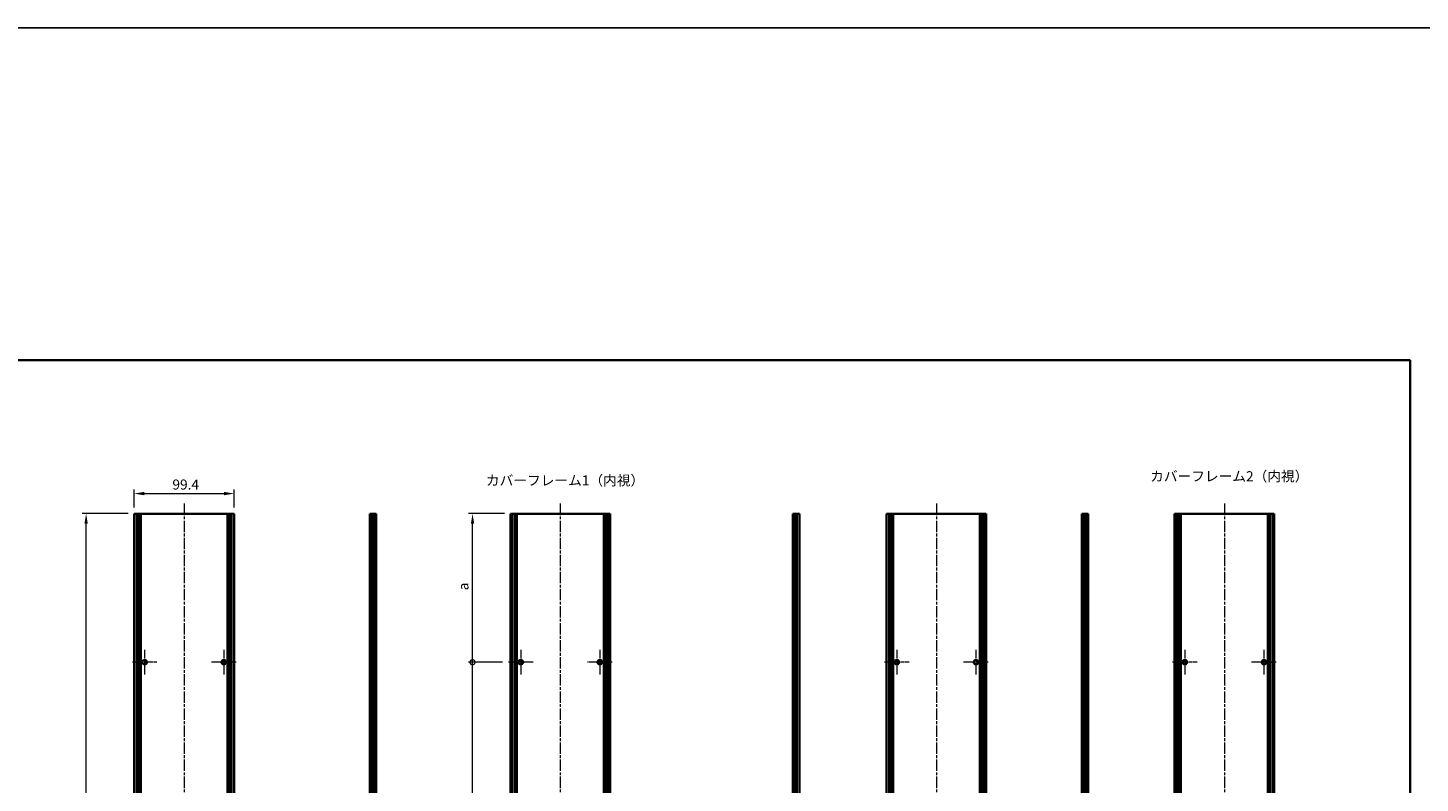
# Model space of a CAD drawing. Units: millimetres. Extents: x -50 to 7754, y -50 to 5560.
# Drawn here: x 2964 to 4351, y 2589 to 3341 of the extents above; entities that cross this region are included whole.
import ezdxf

# ---------------------------------------------------------------- set-up
doc = ezdxf.new("R2010")
doc.units = ezdxf.units.MM
doc.header["$LTSCALE"] = 2
doc.linetypes.add('CHAIN', pattern=[0.3543, 0.2362, -0.0295, 0.0591, -0.0295])
doc.layers.get('Defpoints').update_dxf_attribs({"lineweight": 25})
for name, color, linetype, lineweight in [('Border (ISO)', 7, 'Continuous', 35), ('Center Mark (ISO)', 131, 'Continuous', 18), ('Centerline (ISO)', 131, 'Continuous', 18), ('Dimension (ISO)', 7, 'Continuous', 18), ('Symbol (ISO)', 7, 'Continuous', 18), ('Visible (ISO)', 7, 'Continuous', 35), ('Visible Narrow (ISO)', 7, 'Continuous', 25)]:
    doc.layers.add(name, color=color, linetype=linetype, lineweight=lineweight)
doc.styles.add('Note Text (TK)', font='txt')
doc.dimstyles.new('Default - Method 1b (TK)', dxfattribs={"dimscale": 2, "dimtxt": 2.5, "dimasz": 2.5, "dimexe": 1, "dimexo": 1.5, "dimgap": 1, "dimtad": 1, "dimtoh": 1, "dimrnd": 1e-08, "dimdsep": 46, "dimtxsty": 'Note Text (TK)', "dimcen": 0.09, "dimdle": 5, "dimclrd": 100, "dimclre": 100, "dimclrt": 7, "dimadec": 1, "dimazin": 1, "dimtfac": 1, "dimtmove": 0, "dimatfit": 3, "dimfxl": 1, "dimtolj": 1, "dimlwd": -1, "dimlwe": -1, "dimarcsym": 0})

# ---------------------------------------------------------------- blocks, each defined once
blk = doc.blocks.new('図面枠 tk図枠')
at = {"layer": 'Border (ISO)'}
for p, q in [((14.5, 289), (405.5, 289)), ((405.5, 289), (405.5, 8))]:
    blk.add_line(p, q, dxfattribs=at)
blk = doc.blocks.new('*D117')
at = {"layer": 'Defpoints', "color": 0}
for p in [(3169.6, 2877), (3070.2, 2857), (3169.6, 2857)]:
    blk.add_point(p, dxfattribs=at)
at = {"layer": 'Dimension (ISO)', "color": 100}
for p, q in [((3070.2, 2863), (3070.2, 2881)), ((3080.2, 2877), (3159.6, 2877)), ((3169.6, 2863), (3169.6, 2881))]:
    blk.add_line(p, q, dxfattribs=at)
for points in [[(3080.2, 2878.7), (3080.2, 2875.3), (3070.2, 2877)], [(3159.6, 2878.7), (3159.6, 2875.3), (3169.6, 2877)]]:
    blk.add_solid(points, dxfattribs=at)
at = {"layer": 'Dimension (ISO)', "color": 7, "insert": (3108.2, 2886), "char_height": 10, "attachment_point": 4, "style": 'Note Text (TK)'}
blk.add_mtext('\\A1;99.4', dxfattribs=at)
blk = doc.blocks.new('*D119')
at = {"layer": 'Defpoints', "color": 0}
for p in [(3022.2, 2857), (3070.2, 2857), (3070.2, 2261)]:
    blk.add_point(p, dxfattribs=at)
at = {"layer": 'Dimension (ISO)', "color": 100}
for p, q in [((3064.2, 2857), (3018.2, 2857)), ((3022.2, 2271), (3022.2, 2847)), ((3064.2, 2261), (3018.2, 2261))]:
    blk.add_line(p, q, dxfattribs=at)
for points in [[(3020.6, 2847), (3023.9, 2847), (3022.2, 2857)], [(3020.6, 2271), (3023.9, 2271), (3022.2, 2261)]]:
    blk.add_solid(points, dxfattribs=at)
at = {"layer": 'Dimension (ISO)', "color": 7, "insert": (3013.2, 2545), "char_height": 10, "attachment_point": 4, "rotation": 90, "style": 'Note Text (TK)'}
blk.add_mtext('\\A1; \\fＭＳ Ｐゴシック|b0|i0;\\H10.0000;D-4', dxfattribs=at)
blk = doc.blocks.new('_DotSmall')
at = {"color": 0, "linetype": 'ByBlock', "const_width": 0.5}
blk.add_lwpolyline([(-0.0625, 0, 1), (0.0625, 0, 1)], format="xyb", close=True, dxfattribs=at)
blk = doc.blocks.new('*D127')
at = {"layer": 'Defpoints', "color": 0}
for p in [(3407.1, 2857), (3444.8, 2857), (3442.9, 2709)]:
    blk.add_point(p, dxfattribs=at)
at = {"layer": 'Dimension (ISO)', "color": 100}
for p, q in [((3438.8, 2857), (3403.1, 2857)), ((3407.1, 2709), (3407.1, 2847)), ((3436.9, 2709), (3403.1, 2709))]:
    blk.add_line(p, q, dxfattribs=at)
blk.add_solid([(3405.5, 2847), (3408.8, 2847), (3407.1, 2857)], dxfattribs=at)
at = {"layer": 'Dimension (ISO)', "color": 100, "xscale": 10, "yscale": 10, "zscale": 10, "rotation": 270}
blk.add_blockref('_DotSmall', (3407.1, 2709), dxfattribs=at)
at = {"layer": 'Dimension (ISO)', "color": 7, "insert": (3398.1, 2777.6), "char_height": 10, "attachment_point": 4, "rotation": 90, "style": 'Note Text (TK)'}
blk.add_mtext('\\A1; \\fＭＳ Ｐゴシック|b0|i0;\\H10.0000;a', dxfattribs=at)
blk = doc.blocks.new('*D128')
at = {"layer": 'Defpoints', "color": 0}
for p in [(3407.1, 2709), (3442.9, 2709), (3455.1, 2409)]:
    blk.add_point(p, dxfattribs=at)
at = {"layer": 'Dimension (ISO)', "color": 100}
for p, q in [((3436.9, 2709), (3403.1, 2709)), ((3407.1, 2409), (3407.1, 2709)), ((3449.1, 2409), (3403.1, 2409))]:
    blk.add_line(p, q, dxfattribs=at)
at = {"layer": 'Dimension (ISO)', "color": 100, "xscale": 10, "yscale": 10, "zscale": 10}
for p, rotation in [((3407.1, 2709), 90), ((3407.1, 2409), 270)]:
    blk.add_blockref('_DotSmall', p, dxfattribs=dict(at, rotation=rotation))
at = {"layer": 'Dimension (ISO)', "color": 7, "insert": (3398.1, 2553.6), "char_height": 10, "attachment_point": 4, "rotation": 90, "style": 'Note Text (TK)'}
blk.add_mtext('\\A1; \\fＭＳ Ｐゴシック|b0|i0;\\H10.0000;b', dxfattribs=at)

msp = doc.modelspace()

# ---------------------------------------------------------------- linework, layer by layer
at = {"color": 6}
msp.add_lwpolyline([(-50, 3341), (6581.5, 3341), (6581.5, 1836), (-50, 1836)], close=True, dxfattribs=at)
at = {"layer": 'Center Mark (ISO)', "linetype": 'CHAIN', "ltscale": 6.806046}
for p, q in [((3080.5317, 2721.2333), (3080.5317, 2696.7333)), ((3159.3317, 2721.2333), (3159.3317, 2696.7333)), ((3455.1465, 2721.2333), (3455.1465, 2696.7333)), ((3533.9465, 2721.2333), (3533.9465, 2696.7333)), ((3829.7544, 2721.2333), (3829.7544, 2696.7333)), ((3908.5544, 2721.2333), (3908.5544, 2696.7333)), ((4116.6073, 2721.2333), (4116.6073, 2696.7333)), ((4195.4073, 2721.2333), (4195.4073, 2696.7333)), ((3092.7817, 2708.9833), (3068.2817, 2708.9833)), ((3171.5817, 2708.9833), (3147.0817, 2708.9833)), ((3467.3965, 2708.9833), (3442.8965, 2708.9833)), ((3546.1965, 2708.9833), (3521.6965, 2708.9833)), ((3842.0044, 2708.9833), (3817.5044, 2708.9833)), ((3920.8044, 2708.9833), (3896.3044, 2708.9833)), ((4128.8573, 2708.9833), (4104.3573, 2708.9833)), ((4207.6573, 2708.9833), (4183.1573, 2708.9833))]:
    msp.add_line(p, q, dxfattribs=at)
at = {"layer": 'Centerline (ISO)', "linetype": 'CHAIN', "ltscale": 23.990969}
for p, q in [((3119.9317, 2866.9833), (3119.9317, 2250.9833)), ((3494.5465, 2866.9833), (3494.5465, 2250.9833)), ((3869.1544, 2866.9833), (3869.1544, 2250.9833)), ((4156.0073, 2866.9833), (4156.0073, 2250.9833))]:
    msp.add_line(p, q, dxfattribs=at)
at = {"layer": 'Visible (ISO)'}
for p, q in [((3072.4317, 2856.9833), (3070.2317, 2856.9833)), ((3070.2317, 2260.9833), (3070.2317, 2856.9833)), ((3072.4317, 2856.9833), (3074.0817, 2856.9833)), ((3074.0817, 2856.9833), (3074.3317, 2856.9833)), ((3074.0817, 2260.9833), (3074.0817, 2856.9833)), ((3074.3317, 2856.9833), (3074.5817, 2856.9833)), ((3074.3317, 2260.9833), (3074.3317, 2856.9833)), ((3074.5817, 2856.9833), (3074.8317, 2856.9833)), ((3074.5817, 2260.9833), (3074.5817, 2856.9833)), ((3074.8317, 2856.9833), (3075.0817, 2856.9833)), ((3074.8317, 2260.9833), (3074.8317, 2856.9833)), ((3075.0817, 2856.9833), (3075.3317, 2856.9833)), ((3075.0817, 2260.9833), (3075.0817, 2856.9833)), ((3075.3317, 2856.9833), (3075.5817, 2856.9833)), ((3075.3317, 2260.9833), (3075.3317, 2856.9833)), ((3075.5817, 2856.9833), (3075.8317, 2856.9833)), ((3075.5817, 2260.9833), (3075.5817, 2856.9833)), ((3075.8317, 2856.9833), (3076.0817, 2856.9833)), ((3075.8317, 2260.9833), (3075.8317, 2856.9833)), ((3076.0817, 2856.9833), (3076.3317, 2856.9833)), ((3076.0817, 2260.9833), (3076.0817, 2856.9833)), ((3076.3317, 2856.9833), (3076.5817, 2856.9833)), ((3076.3317, 2260.9833), (3076.3317, 2856.9833)), ((3076.5817, 2856.9833), (3076.8317, 2856.9833)), ((3076.5817, 2260.9833), (3076.5817, 2856.9833)), ((3076.8317, 2856.9833), (3163.0317, 2856.9833)), ((3076.8317, 2260.9833), (3076.8317, 2856.9833)), ((3163.0317, 2856.9833), (3163.2817, 2856.9833)), ((3163.0317, 2260.9833), (3163.0317, 2856.9833)), ((3163.2817, 2856.9833), (3163.5317, 2856.9833)), ((3163.2817, 2260.9833), (3163.2817, 2856.9833)), ((3163.5317, 2856.9833), (3163.7817, 2856.9833)), ((3163.5317, 2260.9833), (3163.5317, 2856.9833)), ((3163.7817, 2856.9833), (3164.0317, 2856.9833)), ((3163.7817, 2260.9833), (3163.7817, 2856.9833)), ((3164.0317, 2856.9833), (3164.2817, 2856.9833)), ((3164.0317, 2260.9833), (3164.0317, 2856.9833)), ((3164.2817, 2856.9833), (3164.5317, 2856.9833)), ((3164.2817, 2260.9833), (3164.2817, 2856.9833)), ((3164.5317, 2856.9833), (3164.7817, 2856.9833)), ((3164.5317, 2260.9833), (3164.5317, 2856.9833)), ((3164.7817, 2856.9833), (3165.0317, 2856.9833)), ((3164.7817, 2260.9833), (3164.7817, 2856.9833)), ((3165.0317, 2856.9833), (3165.2817, 2856.9833)), ((3165.0317, 2260.9833), (3165.0317, 2856.9833)), ((3165.2817, 2856.9833), (3165.5317, 2856.9833)), ((3165.2817, 2260.9833), (3165.2817, 2856.9833)), ((3165.5317, 2856.9833), (3165.7817, 2856.9833)), ((3165.5317, 2260.9833), (3165.5317, 2856.9833)), ((3165.7817, 2856.9833), (3167.4317, 2856.9833)), ((3165.7817, 2260.9833), (3165.7817, 2856.9833)), ((3169.6317, 2856.9833), (3167.4317, 2856.9833)), ((3169.6317, 2260.9833), (3169.6317, 2856.9833)), ((3306.9411, 2856.9833), (3304.7411, 2856.9833)), ((3304.7411, 2260.9833), (3304.7411, 2856.9833)), ((3306.9411, 2856.9833), (3308.5911, 2856.9833)), ((3308.5911, 2856.9833), (3308.8411, 2856.9833)), ((3308.5911, 2260.9833), (3308.5911, 2856.9833)), ((3308.8411, 2856.9833), (3309.0911, 2856.9833)), ((3308.8411, 2260.9833), (3308.8411, 2856.9833)), ((3309.0911, 2856.9833), (3309.3411, 2856.9833)), ((3309.0911, 2260.9833), (3309.0911, 2856.9833)), ((3309.3411, 2856.9833), (3309.5911, 2856.9833)), ((3309.3411, 2260.9833), (3309.3411, 2856.9833)), ((3309.5911, 2856.9833), (3309.8411, 2856.9833)), ((3309.5911, 2260.9833), (3309.5911, 2856.9833)), ((3309.8411, 2856.9833), (3310.0911, 2856.9833)), ((3309.8411, 2260.9833), (3309.8411, 2856.9833)), ((3310.0911, 2856.9833), (3310.3411, 2856.9833)), ((3310.0911, 2260.9833), (3310.0911, 2856.9833)), ((3310.3411, 2856.9833), (3310.5911, 2856.9833)), ((3310.3411, 2260.9833), (3310.3411, 2856.9833)), ((3310.5911, 2856.9833), (3310.8411, 2856.9833)), ((3310.5911, 2260.9833), (3310.5911, 2856.9833)), ((3311.0911, 2856.9833), (3310.8411, 2856.9833)), ((3311.0911, 2260.9833), (3311.0911, 2856.9833)), ((3445.0965, 2856.9833), (3444.8465, 2856.9833)), ((3444.8465, 2260.9833), (3444.8465, 2856.9833)), ((3445.0965, 2856.9833), (3445.2465, 2856.9833)), ((3445.5465, 2856.9833), (3445.2465, 2856.9833)), ((3445.5465, 2856.9833), (3445.7965, 2856.9833)), ((3445.5465, 2260.9833), (3445.5465, 2856.9833)), ((3445.7965, 2856.9833), (3446.3965, 2856.9833)), ((3445.7965, 2260.9833), (3445.7965, 2856.9833)), ((3446.6965, 2856.9833), (3446.3965, 2856.9833)), ((3446.3965, 2260.9833), (3446.3965, 2856.9833)), ((3446.6965, 2856.9833), (3448.4785, 2856.9833)), ((3448.624, 2856.9833), (3448.4785, 2856.9833)), ((3449.0326, 2856.9833), (3448.624, 2856.9833)), ((3449.0326, 2856.9833), (3449.6847, 2856.9833)), ((3449.0326, 2260.9833), (3449.0326, 2856.9833)), ((3451.177, 2856.9833), (3449.6847, 2856.9833)), ((3451.177, 2856.9833), (3537.916, 2856.9833)), ((3451.177, 2260.9833), (3451.177, 2856.9833)), ((3539.4083, 2856.9833), (3537.916, 2856.9833)), ((3537.916, 2260.9833), (3537.916, 2856.9833)), ((3539.4083, 2856.9833), (3540.0604, 2856.9833)), ((3540.469, 2856.9833), (3540.0604, 2856.9833)), ((3540.0604, 2260.9833), (3540.0604, 2856.9833)), ((3540.6145, 2856.9833), (3540.469, 2856.9833)), ((3540.6145, 2856.9833), (3542.3965, 2856.9833)), ((3542.6965, 2856.9833), (3542.3965, 2856.9833)), ((3542.6965, 2856.9833), (3543.2965, 2856.9833)), ((3542.6965, 2260.9833), (3542.6965, 2856.9833)), ((3543.2965, 2856.9833), (3543.5465, 2856.9833)), ((3543.2965, 2260.9833), (3543.2965, 2856.9833)), ((3543.8465, 2856.9833), (3543.5465, 2856.9833)), ((3543.5465, 2260.9833), (3543.5465, 2856.9833)), ((3543.8465, 2856.9833), (3543.9965, 2856.9833)), ((3544.2465, 2856.9833), (3543.9965, 2856.9833)), ((3544.2465, 2260.9833), (3544.2465, 2856.9833)), ((3726.542, 2856.9833), (3726.292, 2856.9833)), ((3726.292, 2260.9833), (3726.292, 2856.9833)), ((3726.542, 2856.9833), (3726.792, 2856.9833)), ((3726.792, 2856.9833), (3727.042, 2856.9833)), ((3726.792, 2260.9833), (3726.792, 2856.9833)), ((3727.042, 2856.9833), (3727.292, 2856.9833)), ((3727.042, 2260.9833), (3727.042, 2856.9833)), ((3727.292, 2856.9833), (3727.542, 2856.9833)), ((3727.292, 2260.9833), (3727.292, 2856.9833)), ((3727.542, 2856.9833), (3727.792, 2856.9833)), ((3727.542, 2260.9833), (3727.542, 2856.9833)), ((3727.792, 2856.9833), (3728.042, 2856.9833)), ((3727.792, 2260.9833), (3727.792, 2856.9833)), ((3728.042, 2856.9833), (3728.292, 2856.9833)), ((3728.042, 2260.9833), (3728.042, 2856.9833)), ((3728.292, 2856.9833), (3728.542, 2856.9833)), ((3728.292, 2260.9833), (3728.292, 2856.9833)), ((3728.542, 2856.9833), (3728.792, 2856.9833)), ((3728.542, 2260.9833), (3728.542, 2856.9833)), ((3728.792, 2856.9833), (3730.442, 2856.9833)), ((3728.792, 2260.9833), (3728.792, 2856.9833)), ((3732.642, 2856.9833), (3730.442, 2856.9833)), ((3732.642, 2260.9833), (3732.642, 2856.9833)), ((3821.6544, 2856.9833), (3819.4544, 2856.9833)), ((3819.4544, 2260.9833), (3819.4544, 2856.9833)), ((3821.6544, 2856.9833), (3823.3044, 2856.9833)), ((3823.3044, 2856.9833), (3823.5544, 2856.9833)), ((3823.3044, 2260.9833), (3823.3044, 2856.9833)), ((3823.5544, 2856.9833), (3823.8044, 2856.9833)), ((3823.5544, 2260.9833), (3823.5544, 2856.9833)), ((3823.8044, 2856.9833), (3824.0544, 2856.9833)), ((3823.8044, 2260.9833), (3823.8044, 2856.9833)), ((3824.0544, 2856.9833), (3824.3044, 2856.9833)), ((3824.0544, 2260.9833), (3824.0544, 2856.9833)), ((3824.3044, 2856.9833), (3824.5544, 2856.9833)), ((3824.3044, 2260.9833), (3824.3044, 2856.9833)), ((3824.5544, 2856.9833), (3824.8044, 2856.9833)), ((3824.5544, 2260.9833), (3824.5544, 2856.9833)), ((3824.8044, 2856.9833), (3825.0544, 2856.9833)), ((3824.8044, 2260.9833), (3824.8044, 2856.9833)), ((3825.0544, 2856.9833), (3825.3044, 2856.9833)), ((3825.0544, 2260.9833), (3825.0544, 2856.9833)), ((3825.3044, 2856.9833), (3825.5544, 2856.9833)), ((3825.3044, 2260.9833), (3825.3044, 2856.9833)), ((3825.5544, 2856.9833), (3825.8044, 2856.9833)), ((3825.5544, 2260.9833), (3825.5544, 2856.9833)), ((3825.8044, 2856.9833), (3826.0544, 2856.9833)), ((3825.8044, 2260.9833), (3825.8044, 2856.9833)), ((3826.0544, 2856.9833), (3912.2544, 2856.9833)), ((3826.0544, 2260.9833), (3826.0544, 2856.9833)), ((3912.2544, 2856.9833), (3912.5044, 2856.9833)), ((3912.2544, 2260.9833), (3912.2544, 2856.9833)), ((3912.5044, 2856.9833), (3912.7544, 2856.9833)), ((3912.5044, 2260.9833), (3912.5044, 2856.9833)), ((3912.7544, 2856.9833), (3913.0044, 2856.9833)), ((3912.7544, 2260.9833), (3912.7544, 2856.9833)), ((3913.0044, 2856.9833), (3913.2544, 2856.9833)), ((3913.0044, 2260.9833), (3913.0044, 2856.9833)), ((3913.2544, 2856.9833), (3913.5044, 2856.9833)), ((3913.2544, 2260.9833), (3913.2544, 2856.9833)), ((3913.5044, 2856.9833), (3913.7544, 2856.9833)), ((3913.5044, 2260.9833), (3913.5044, 2856.9833)), ((3913.7544, 2856.9833), (3914.0044, 2856.9833)), ((3913.7544, 2260.9833), (3913.7544, 2856.9833)), ((3914.0044, 2856.9833), (3914.2544, 2856.9833)), ((3914.0044, 2260.9833), (3914.0044, 2856.9833)), ((3914.2544, 2856.9833), (3914.5044, 2856.9833)), ((3914.2544, 2260.9833), (3914.2544, 2856.9833)), ((3914.5044, 2856.9833), (3914.7544, 2856.9833)), ((3914.5044, 2260.9833), (3914.5044, 2856.9833)), ((3914.7544, 2856.9833), (3915.0044, 2856.9833)), ((3914.7544, 2260.9833), (3914.7544, 2856.9833)), ((3915.0044, 2856.9833), (3916.6544, 2856.9833)), ((3915.0044, 2260.9833), (3915.0044, 2856.9833)), ((3918.8544, 2856.9833), (3916.6544, 2856.9833)), ((3918.8544, 2260.9833), (3918.8544, 2856.9833)), ((4016.1667, 2856.9833), (4013.9667, 2856.9833)), ((4013.9667, 2260.9833), (4013.9667, 2856.9833)), ((4016.1667, 2856.9833), (4017.8167, 2856.9833)), ((4017.8167, 2856.9833), (4018.0667, 2856.9833)), ((4017.8167, 2260.9833), (4017.8167, 2856.9833)), ((4018.0667, 2856.9833), (4018.3167, 2856.9833)), ((4018.0667, 2260.9833), (4018.0667, 2856.9833)), ((4018.3167, 2856.9833), (4018.5667, 2856.9833)), ((4018.3167, 2260.9833), (4018.3167, 2856.9833)), ((4018.5667, 2856.9833), (4018.8167, 2856.9833)), ((4018.5667, 2260.9833), (4018.5667, 2856.9833)), ((4018.8167, 2856.9833), (4019.0667, 2856.9833)), ((4018.8167, 2260.9833), (4018.8167, 2856.9833)), ((4019.0667, 2856.9833), (4019.3167, 2856.9833)), ((4019.0667, 2260.9833), (4019.0667, 2856.9833)), ((4019.3167, 2856.9833), (4019.5667, 2856.9833)), ((4019.3167, 2260.9833), (4019.3167, 2856.9833)), ((4019.5667, 2856.9833), (4019.8167, 2856.9833)), ((4019.5667, 2260.9833), (4019.5667, 2856.9833)), ((4019.8167, 2856.9833), (4020.0667, 2856.9833)), ((4019.8167, 2260.9833), (4019.8167, 2856.9833)), ((4020.3167, 2856.9833), (4020.0667, 2856.9833)), ((4020.3167, 2260.9833), (4020.3167, 2856.9833)), ((4106.5573, 2856.9833), (4106.3073, 2856.9833)), ((4106.3073, 2260.9833), (4106.3073, 2856.9833)), ((4106.5573, 2856.9833), (4106.7073, 2856.9833)), ((4107.0073, 2856.9833), (4106.7073, 2856.9833)), ((4107.0073, 2856.9833), (4107.2573, 2856.9833)), ((4107.0073, 2260.9833), (4107.0073, 2856.9833)), ((4107.2573, 2856.9833), (4107.8573, 2856.9833)), ((4107.2573, 2260.9833), (4107.2573, 2856.9833)), ((4108.1573, 2856.9833), (4107.8573, 2856.9833)), ((4107.8573, 2260.9833), (4107.8573, 2856.9833)), ((4108.1573, 2856.9833), (4109.9393, 2856.9833)), ((4110.0848, 2856.9833), (4109.9393, 2856.9833)), ((4110.4934, 2856.9833), (4110.0848, 2856.9833)), ((4110.4934, 2856.9833), (4111.1455, 2856.9833)), ((4110.4934, 2260.9833), (4110.4934, 2856.9833)), ((4112.6378, 2856.9833), (4111.1455, 2856.9833)), ((4112.6378, 2856.9833), (4199.3767, 2856.9833)), ((4112.6378, 2260.9833), (4112.6378, 2856.9833)), ((4200.869, 2856.9833), (4199.3767, 2856.9833)), ((4199.3767, 2260.9833), (4199.3767, 2856.9833)), ((4200.869, 2856.9833), (4201.5211, 2856.9833)), ((4201.9297, 2856.9833), (4201.5211, 2856.9833)), ((4201.5211, 2260.9833), (4201.5211, 2856.9833)), ((4202.0752, 2856.9833), (4201.9297, 2856.9833)), ((4202.0752, 2856.9833), (4203.8573, 2856.9833)), ((4204.1573, 2856.9833), (4203.8573, 2856.9833)), ((4204.1573, 2856.9833), (4204.7573, 2856.9833)), ((4204.1573, 2260.9833), (4204.1573, 2856.9833)), ((4204.7573, 2856.9833), (4205.0073, 2856.9833)), ((4204.7573, 2260.9833), (4204.7573, 2856.9833)), ((4205.3073, 2856.9833), (4205.0073, 2856.9833)), ((4205.0073, 2260.9833), (4205.0073, 2856.9833)), ((4205.3073, 2856.9833), (4205.4573, 2856.9833)), ((4205.7073, 2856.9833), (4205.4573, 2856.9833)), ((4205.7073, 2260.9833), (4205.7073, 2856.9833))]:
    msp.add_line(p, q, dxfattribs=at)
for centre in [(3080.5317, 2708.9833), (3159.3317, 2708.9833), (3455.1465, 2708.9833), (3533.9465, 2708.9833), (3829.7544, 2708.9833), (3908.5544, 2708.9833), (4116.6073, 2708.9833), (4195.4073, 2708.9833)]:
    msp.add_circle(centre, 2.25, dxfattribs=at)
at = {"layer": 'Visible Narrow (ISO)'}
for p, q in [((3072.4317, 2260.9833), (3072.4317, 2856.9833)), ((3167.4317, 2260.9833), (3167.4317, 2856.9833)), ((3306.9411, 2260.9833), (3306.9411, 2856.9833)), ((3310.8411, 2260.9833), (3310.8411, 2856.9833)), ((3445.0965, 2260.9833), (3445.0965, 2856.9833)), ((3445.2465, 2260.9833), (3445.2465, 2856.9833)), ((3446.6965, 2260.9833), (3446.6965, 2856.9833)), ((3448.4785, 2260.9833), (3448.4785, 2856.9833)), ((3448.624, 2260.9833), (3448.624, 2856.9833)), ((3449.6847, 2260.9833), (3449.6847, 2856.9833)), ((3539.4083, 2260.9833), (3539.4083, 2856.9833)), ((3540.469, 2260.9833), (3540.469, 2856.9833)), ((3540.6145, 2260.9833), (3540.6145, 2856.9833)), ((3542.3965, 2260.9833), (3542.3965, 2856.9833)), ((3543.8465, 2260.9833), (3543.8465, 2856.9833)), ((3543.9965, 2260.9833), (3543.9965, 2856.9833)), ((3726.542, 2260.9833), (3726.542, 2856.9833)), ((3730.442, 2260.9833), (3730.442, 2856.9833)), ((3821.6544, 2260.9833), (3821.6544, 2856.9833)), ((3916.6544, 2260.9833), (3916.6544, 2856.9833)), ((4016.1667, 2260.9833), (4016.1667, 2856.9833)), ((4020.0667, 2260.9833), (4020.0667, 2856.9833)), ((4106.5573, 2260.9833), (4106.5573, 2856.9833)), ((4106.7073, 2260.9833), (4106.7073, 2856.9833)), ((4108.1573, 2260.9833), (4108.1573, 2856.9833)), ((4109.9393, 2260.9833), (4109.9393, 2856.9833)), ((4110.0848, 2260.9833), (4110.0848, 2856.9833)), ((4111.1455, 2260.9833), (4111.1455, 2856.9833)), ((4200.869, 2260.9833), (4200.869, 2856.9833)), ((4201.9297, 2260.9833), (4201.9297, 2856.9833)), ((4202.0752, 2260.9833), (4202.0752, 2856.9833)), ((4203.8573, 2260.9833), (4203.8573, 2856.9833)), ((4205.3073, 2260.9833), (4205.3073, 2856.9833)), ((4205.4573, 2260.9833), (4205.4573, 2856.9833))]:
    msp.add_line(p, q, dxfattribs=at)

# ---------------------------------------------------------------- block references
at = {"xscale": 4, "yscale": 4, "zscale": 4}
msp.add_blockref('図面枠 tk図枠', (2719, 1854), dxfattribs=at)

# ---------------------------------------------------------------- texts
at = {"layer": 'Symbol (ISO)', "color": 7, "char_height": 10, "width": 147.894735, "attachment_point": 4, "line_spacing_factor": 1.5, "style": 'Note Text (TK)'}
for s, insert in [('{\\fＭＳ Ｐゴシック|b0|i0;カバーフレーム2（内視）}', (4082.044, 2894.236)), ('{\\fＭＳ Ｐゴシック|b0|i0;カバーフレーム1（内視）}', (3420.4698, 2890.1174))]:
    msp.add_mtext(s, dxfattribs=dict(at, insert=insert))

# ---------------------------------------------------------------- dimensions: what is measured, and where the dimension line sits
at = {"layer": 'Dimension (ISO)', "color": 100}
dim = msp.add_linear_dim(base=(3169.6317, 2876.9833), p1=(3070.2317, 2856.9833), p2=(3169.6317, 2856.9833), dimstyle='Default - Method 1b (TK)', override={"dimscale": 0, "dimtxt": 10, "dimasz": 10, "dimexe": 4, "dimexo": 6, "dimgap": 4, "dimtoh": 0, "dimdec": 2, "dimcen": 0.36, "dimtol": 0, "dimlim": 0, "dimtp": 0, "dimtm": 0, "dimtdec": 2, "dimtofl": 0, "dimatfit": 1}, dxfattribs=at)
dim.commit()
dim.dimension.update_dxf_attribs({"geometry": '*D117', "text_midpoint": (3119.9317, 2876.9833), "dimtype": 160})
for base, p1, p2, text, override, picture, middle in [((3022.2317, 2856.9833), (3070.2317, 2260.9833), (3070.2317, 2856.9833), ' \\fＭＳ Ｐゴシック|b0|i0;\\H10.0000;D-4', {"dimscale": 0, "dimtxt": 10, "dimasz": 10, "dimexe": 4, "dimexo": 6, "dimgap": 4, "dimtoh": 0, "dimdec": 2, "dimcen": 0.36, "dimtol": 0, "dimlim": 0, "dimtp": 0, "dimtm": 0, "dimtdec": 2, "dimtofl": 0, "dimatfit": 1}, '*D119', (3022.2317, 2558.9833)), ((3407.1465, 2856.9833), (3442.8965, 2708.9833), (3444.8465, 2856.9833), ' \\fＭＳ Ｐゴシック|b0|i0;\\H10.0000;a', {"dimscale": 0, "dimtxt": 10, "dimasz": 10, "dimexe": 4, "dimexo": 6, "dimgap": 4, "dimtoh": 0, "dimdec": 2, "dimblk1": 'DotSmall', "dimsah": 1, "dimcen": 0.36, "dimdle": 0, "dimtol": 0, "dimlim": 0, "dimtp": 0, "dimtm": 0, "dimtdec": 2, "dimtofl": 0, "dimatfit": 1}, '*D127', (3407.1465, 2783.0233)), ((3407.1465, 2708.9833), (3455.1465, 2408.9833), (3442.8965, 2708.9833), ' \\fＭＳ Ｐゴシック|b0|i0;\\H10.0000;b', {"dimscale": 0, "dimtxt": 10, "dimasz": 10, "dimexe": 4, "dimexo": 6, "dimgap": 4, "dimtoh": 0, "dimdec": 2, "dimblk1": 'DotSmall', "dimblk2": 'DotSmall', "dimsah": 1, "dimcen": 0.36, "dimdle": 0, "dimtol": 0, "dimlim": 0, "dimtp": 0, "dimtm": 0, "dimtdec": 2, "dimtofl": 0, "dimatfit": 1}, '*D128', (3407.1465, 2559.0233))]:
    dim = msp.add_linear_dim(base=base, p1=p1, p2=p2, angle=90, text=text, dimstyle='Default - Method 1b (TK)', override=override, dxfattribs=at)
    dim.commit()
    dim.dimension.update_dxf_attribs({"geometry": picture, "text_midpoint": middle, "dimtype": 160})

doc.saveas('drawing.dxf')
